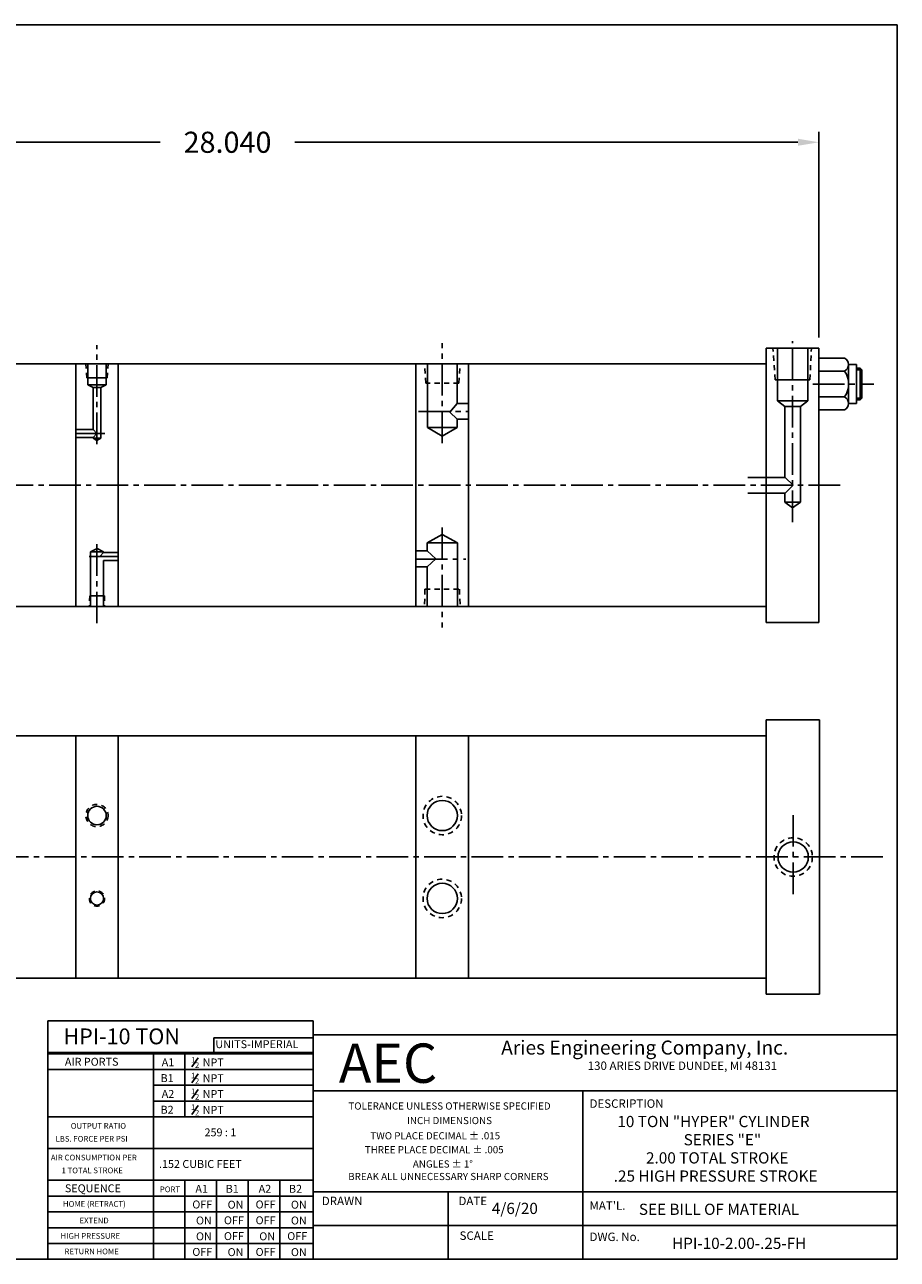
# Model space of a CAD drawing. Extents: x 70 to 704, y 17 to 142.
# Drawn here: x 115 to 136, y 34 to 63 of the extents above; entities that cross this region are included whole.
import ezdxf
from ezdxf.enums import TextEntityAlignment as Align

# ---------------------------------------------------------------- set-up
doc = ezdxf.new("R2010")
doc.units = 0
doc.header["$MEASUREMENT"] = 0
doc.header["$PDMODE"] = 1
doc.linetypes.add('CENTER2', pattern=[1.125, 0.75, -0.125, 0.125, -0.125])
doc.linetypes.add('HIDDEN2', pattern=[0.1875, 0.125, -0.0625])
doc.layers.get('0').update_dxf_attribs({"linetype": 'CONTINUOUS'})
doc.layers.get('DEFPOINTS').update_dxf_attribs({"linetype": 'CONTINUOUS'})
for name, color, linetype in [('BORDER', 7, 'CONTINUOUS'), ('CENTER', 3, 'CENTER2'), ('HIDDEN', 7, 'HIDDEN2'), ('SOLID', 7, 'CONTINUOUS'), ('TEXT-DIM', 4, 'CONTINUOUS')]:
    doc.layers.add(name, color=color, linetype=linetype)
doc.styles.add('ROMAND', font='romand')
doc.styles.add('ROMANS', font='romans', dxfattribs={"height": 0.5})
doc.styles.add('ROMANT', font='romant', dxfattribs={"height": 0.4375})
doc.dimstyles.new('QUARTER', dxfattribs={"dimtxt": 0.5, "dimasz": 0.5, "dimexe": 0.25, "dimexo": 0.25, "dimgap": 0.36, "dimtad": 0, "dimtih": 1, "dimtoh": 1, "dimdec": 3, "dimzin": 4, "dimdsep": 46, "dimtxsty": 'ROMANS', "dimcen": 0.375, "dimclrd": 256, "dimclre": 256, "dimclrt": 256, "dimadec": 0, "dimazin": 0, "dimtfac": 0.75, "dimtdec": 3, "dimtofl": 0, "dimtmove": 2, "dimatfit": 3, "dimfxl": 0, "dimtolj": 1, "dimtzin": 4, "dimarcsym": 0})

# ---------------------------------------------------------------- blocks, each defined once
blk = doc.blocks.new('*D4')
at = {"layer": 'DEFPOINTS', "color": 0}
for p in [(133.961, 60.483), (105.921, 55.601), (133.961, 55.601)]:
    blk.add_point(p, dxfattribs=at)
at = {"layer": 'TEXT-DIM', "lineweight": -2}
for p, q in [((105.921, 55.851), (105.921, 60.733)), ((133.961, 55.851), (133.961, 60.733)), ((106.421, 60.483), (118.343, 60.483)), ((133.461, 60.483), (121.539, 60.483))]:
    blk.add_line(p, q, dxfattribs=at)
at = {"layer": 'TEXT-DIM'}
for points in [[(106.421, 60.567), (106.421, 60.4), (105.921, 60.483)], [(133.461, 60.567), (133.461, 60.4), (133.961, 60.483)]]:
    blk.add_solid(points, dxfattribs=at)
at = {"layer": 'TEXT-DIM', "insert": (119.941, 60.483), "char_height": 0.5, "attachment_point": 5, "style": 'ROMANS'}
blk.add_mtext('\\A1;28.040', dxfattribs=at)

msp = doc.modelspace()

# ---------------------------------------------------------------- linework, layer by layer
for p, q in [((116.3466, 49.4764), (116.3466, 55.2264)), ((117.3466, 49.4764), (117.3466, 55.2264)), ((116.3466, 40.6641), (116.3466, 46.4141)), ((117.3466, 40.6641), (117.3466, 46.4141)), ((135.818, 39.3256), (121.9747, 39.3256)), ((121.9747, 39.3256), (121.9747, 34.0012)), ((135.818, 39.3256), (135.818, 34.0012)), ((135.818, 37.9945), (121.9747, 37.9945)), ((128.3639, 37.9945), (128.3639, 34.0012)), ((128.3639, 35.5985), (121.9747, 35.5985)), ((125.1693, 35.5985), (125.1693, 34.0012)), ((135.818, 35.5985), (128.3639, 35.5985)), ((128.3639, 34.7999), (121.9747, 34.7999)), ((135.818, 34.7999), (128.3639, 34.7999)), ((121.9747, 34.0012), (135.818, 34.0012))]:
    msp.add_line(p, q)
at = {"linetype": 'Continuous'}
msp.add_line((133.1486, 51.9495), (133.3358, 51.8203), dxfattribs=at)
at = {"color": 7}
for p, q in [((115.6799, 34.0012), (115.6799, 39.6562)), ((118.1851, 34.0012), (118.1851, 38.9062)), ((118.9307, 37.3762), (118.9307, 38.9062)), ((118.9307, 34.0012), (118.9307, 35.8762)), ((119.6807, 34.0012), (119.6807, 35.8762)), ((120.4307, 34.0012), (120.4307, 35.8762)), ((121.1807, 34.0012), (121.1807, 35.8762))]:
    msp.add_line(p, q, dxfattribs=at)
at = {"layer": 'BORDER'}
for p, q in [((135.818, 63.2704), (69.8212, 63.2704)), ((135.818, 34.0012), (135.818, 63.2704)), ((121.9747, 38.9062), (115.6799, 38.9062)), ((121.9747, 38.8762), (115.6799, 38.8762)), ((121.9747, 38.5012), (115.6799, 38.5012)), ((121.9747, 38.1262), (118.1851, 38.1262)), ((121.9747, 37.7512), (118.1851, 37.7512)), ((121.9747, 37.3762), (115.6799, 37.3762)), ((121.9747, 37.3762), (115.6799, 37.3762)), ((121.9747, 36.6262), (115.6799, 36.6262)), ((121.9747, 35.8762), (115.6799, 35.8762)), ((121.9747, 35.5012), (115.6799, 35.5012)), ((121.9747, 35.1262), (115.6799, 35.1262)), ((121.9747, 34.7512), (115.6799, 34.7512)), ((121.9747, 34.7512), (115.6799, 34.7512)), ((121.9747, 34.3762), (115.6799, 34.3762)), ((69.8212, 34.0012), (135.818, 34.0012)), ((121.9747, 34.0012), (115.6799, 34.0012))]:
    msp.add_line(p, q, dxfattribs=at)
at = {"layer": 'CENTER'}
for p, q in [((116.8466, 53.3259), (116.8466, 55.6743)), ((125.0308, 53.3514), (125.0308, 55.7224)), ((133.3366, 51.474), (133.3366, 55.7704)), ((133.8126, 54.752), (135.2581, 54.752)), ((124.4688, 54.1014), (125.6568, 54.1014)), ((117.0325, 53.5805), (116.3466, 53.5805)), ((134.4614, 52.3514), (103.6012, 52.3514)), ((125.0308, 51.3514), (125.0308, 48.9764)), ((116.8466, 50.9537), (116.8466, 49.0285)), ((124.4068, 50.6014), (125.5938, 50.6014)), ((133.3494, 42.6616), (133.3494, 44.5338)), ((135.4744, 43.5391), (104.421, 43.5391))]:
    msp.add_line(p, q, dxfattribs=at)
at = {"layer": 'CENTER', "linetype": 'CENTER2'}
msp.add_line((116.6607, 50.6602), (117.3466, 50.6602), dxfattribs=at)
at = {"layer": 'DEFPOINTS', "color": 0, "linetype": 'ByBlock'}
msp.add_point((125.0308, 48.9764), dxfattribs=at)
at = {"layer": 'HIDDEN'}
for p, q in [((132.9193, 54.8519), (132.8702, 55.6014)), ((133.7452, 54.8519), (133.7827, 55.6019)), ((116.6042, 54.896), (116.5816, 55.2264)), ((117.089, 54.896), (117.1101, 55.2264)), ((124.6408, 54.7732), (124.6089, 55.2224)), ((125.4233, 54.7732), (125.4574, 55.2224)), ((125.4233, 54.7732), (124.6408, 54.7732)), ((124.6218, 49.8854), (124.6079, 49.4764)), ((124.6218, 49.8854), (125.4362, 49.8854)), ((125.4362, 49.8854), (125.4605, 49.4764)), ((116.6756, 49.7331), (116.6673, 49.4764))]:
    msp.add_line(p, q, dxfattribs=at)
at = {"layer": 'HIDDEN', "linetype": 'HIDDEN2'}
msp.add_line((117.0225, 49.7331), (117.0291, 49.4764), dxfattribs=at)
at = {"layer": 'HIDDEN'}
for centre, radius in [((116.8466, 44.5221), 0.264), ((125.0308, 44.5221), 0.456), ((133.3494, 43.5391), 0.456), ((116.8466, 42.5561), 0.181), ((125.0308, 42.5561), 0.456)]:
    msp.add_circle(centre, radius, dxfattribs=at)
at = {"layer": 'SOLID'}
for p, q in [((132.7118, 55.6014), (132.7118, 49.1014)), ((132.7118, 55.6014), (133.9614, 55.6014)), ((132.9776, 54.3519), (132.9776, 55.6014)), ((133.6956, 54.3519), (133.6956, 55.6019)), ((133.9614, 49.1014), (133.9614, 55.6014)), ((134.5694, 55.3663), (133.9614, 55.3663)), ((107.421, 55.2264), (116.3466, 55.2264)), ((116.3466, 55.2264), (117.3466, 55.2264)), ((116.6276, 54.7314), (116.6276, 55.2264)), ((117.0656, 54.7314), (117.0656, 55.2264)), ((117.3466, 55.2264), (124.4068, 55.2264)), ((124.4068, 49.4764), (124.4068, 55.2264)), ((124.4068, 55.2264), (125.6568, 55.2264)), ((124.6802, 55.2224), (124.6802, 53.7187)), ((125.384, 54.2891), (125.384, 55.2224)), ((125.6568, 49.4764), (125.6568, 55.2264)), ((125.6568, 55.2264), (132.7118, 55.2264)), ((134.5694, 55.0592), (133.9614, 55.0592)), ((134.6634, 55.0592), (134.6634, 55.2128)), ((134.6634, 55.2128), (134.8514, 55.2128)), ((134.6634, 55.0592), (134.6634, 54.4449)), ((134.8514, 54.2913), (134.8514, 55.2128)), ((134.8514, 55.127), (134.9364, 55.127)), ((134.9764, 55.087), (134.8514, 55.087)), ((134.9364, 55.127), (134.9364, 54.377)), ((134.9364, 55.127), (134.9764, 55.087)), ((134.9764, 54.417), (134.9764, 55.087)), ((116.6042, 54.896), (117.089, 54.896)), ((132.9193, 54.8519), (133.7452, 54.8519)), ((116.6276, 54.7314), (117.0656, 54.7314)), ((116.7526, 54.6688), (116.6276, 54.7314)), ((116.7526, 53.6745), (116.7526, 54.6688)), ((116.9406, 54.6688), (116.7526, 54.6688)), ((117.0656, 54.7314), (116.9406, 54.6688)), ((116.9406, 53.472), (116.9406, 54.6688)), ((134.5694, 54.4449), (133.9614, 54.4449)), ((134.6634, 54.2913), (134.6634, 54.4449)), ((125.384, 54.2891), (125.2117, 54.0875)), ((125.6568, 54.2891), (125.384, 54.2891)), ((132.9776, 54.3519), (133.6956, 54.3519)), ((132.9776, 54.3519), (133.1486, 54.2181)), ((133.1486, 52.5394), (133.1486, 54.2181)), ((133.1486, 54.2181), (133.5246, 54.2149)), ((133.6956, 54.3519), (133.5246, 54.2149)), ((133.5246, 51.9495), (133.5246, 54.2149)), ((134.6634, 54.2913), (134.8514, 54.2913)), ((134.9764, 54.417), (134.8514, 54.417)), ((134.8514, 54.377), (134.9364, 54.377)), ((134.9764, 54.417), (134.9364, 54.377)), ((125.2117, 54.0875), (125.384, 53.9203)), ((125.384, 53.7187), (125.384, 53.9203)), ((125.384, 53.9203), (125.6568, 53.9203)), ((134.5694, 54.1377), (133.9614, 54.1377)), ((116.7526, 53.6745), (116.3466, 53.6745)), ((116.7526, 53.6745), (116.8466, 53.5805)), ((116.8466, 53.5805), (116.7526, 53.4865)), ((125.0296, 53.517), (124.6802, 53.7187)), ((124.6802, 53.7187), (125.384, 53.7187)), ((125.384, 53.7187), (125.0296, 53.517)), ((116.7526, 53.4865), (116.3466, 53.4865)), ((116.7526, 53.472), (116.7526, 53.4865)), ((116.846, 53.4167), (116.7526, 53.472)), ((116.7526, 53.472), (116.9406, 53.472)), ((116.9406, 53.472), (116.846, 53.4167)), ((132.2738, 52.5394), (133.1614, 52.5394)), ((133.1614, 52.5394), (133.3494, 52.3514)), ((132.2738, 52.1634), (133.1614, 52.1634)), ((133.1486, 51.9495), (133.1486, 52.1634)), ((133.3494, 52.3514), (133.1614, 52.1634)), ((133.1486, 51.9495), (133.5246, 51.9495)), ((133.3358, 51.8203), (133.5246, 51.9495)), ((124.676, 50.986), (125.029, 51.1827)), ((124.676, 50.986), (124.676, 50.7961)), ((125.3887, 50.986), (124.676, 50.986)), ((125.029, 51.1827), (125.3887, 50.986)), ((125.3887, 49.4764), (125.3887, 50.986)), ((116.6906, 50.7749), (116.8478, 50.849)), ((116.6906, 50.7749), (116.6906, 49.4764)), ((117.0026, 50.7749), (116.6906, 50.7749)), ((116.8478, 50.849), (117.0026, 50.7749)), ((117.0026, 50.7542), (116.9112, 50.6602)), ((117.0026, 50.7749), (117.0026, 50.7542)), ((117.0026, 50.7542), (117.3466, 50.7542)), ((124.4068, 50.7961), (124.676, 50.7961)), ((124.676, 50.7961), (124.8796, 50.6063)), ((117.0026, 50.5662), (117.0026, 49.4764)), ((117.0026, 50.5662), (117.3466, 50.5662)), ((124.4068, 50.4164), (124.676, 50.4164)), ((124.8796, 50.6063), (124.676, 50.4164)), ((124.676, 50.4164), (124.676, 49.4764)), ((107.421, 49.4764), (116.3466, 49.4764)), ((117.3466, 49.4764), (116.3466, 49.4764)), ((117.0225, 49.7331), (116.6756, 49.7331)), ((117.3466, 49.4764), (124.4068, 49.4764)), ((125.6568, 49.4764), (124.4068, 49.4764)), ((125.6568, 49.4764), (132.7118, 49.4764)), ((132.7118, 49.1014), (133.9614, 49.1014)), ((132.7118, 46.7891), (133.9744, 46.7891)), ((132.7118, 46.7891), (132.7118, 40.6641)), ((133.9744, 40.2891), (133.9744, 46.7891)), ((107.421, 46.4141), (116.3466, 46.4141)), ((116.3466, 46.4141), (117.3466, 46.4141)), ((117.3466, 46.4141), (125.6568, 46.4141)), ((124.4068, 40.6641), (124.4068, 46.4141)), ((125.6568, 46.4141), (132.7118, 46.4141)), ((125.6568, 40.6641), (125.6568, 46.4141)), ((132.7118, 40.9141), (132.7118, 40.2891)), ((107.421, 40.6641), (117.3466, 40.6641)), ((117.3466, 40.6641), (125.6568, 40.6641)), ((125.6568, 40.6641), (132.7118, 40.6641)), ((132.7118, 40.2891), (133.9744, 40.2891)), ((115.6799, 39.6562), (121.9747, 39.6562)), ((121.9747, 34.0012), (121.9747, 39.6562)), ((119.6176, 38.9062), (119.6176, 39.2533)), ((119.6176, 39.2533), (121.9747, 39.2533))]:
    msp.add_line(p, q, dxfattribs=at)
for centre, radius in [((125.0308, 44.5221), 0.359), ((116.8466, 44.5221), 0.219), ((133.3494, 43.5391), 0.359), ((125.0308, 42.5561), 0.359), ((116.8466, 42.5561), 0.156)]:
    msp.add_circle(centre, radius, dxfattribs=at)
for centre, radius, start, end in [((134.4909, 55.2128), 0.1725, 297.06022, 62.93978), ((134.1145, 54.752), 0.5488, 325.96769, 34.03231), ((134.5694, 55.0592), 7.944109290391274e-15, 99.12045, 225), ((134.4909, 54.2913), 0.1725, 297.06022, 62.93978)]:
    msp.add_arc(centre, radius, start, end, dxfattribs=at)
at = {"layer": 'TEXT-DIM'}
for p, q in [((119.0926, 38.5608), (119.2431, 38.7758)), ((119.0926, 38.5608), (119.2431, 38.7758)), ((119.0926, 38.1858), (119.2431, 38.4008)), ((119.0926, 38.1858), (119.2431, 38.4008)), ((119.0926, 37.8108), (119.2431, 38.0258)), ((119.0926, 37.8108), (119.2431, 38.0258)), ((119.0926, 37.4358), (119.2431, 37.6508)), ((119.0926, 37.4358), (119.2431, 37.6508))]:
    msp.add_line(p, q, dxfattribs=at)

# ---------------------------------------------------------------- texts
for s, height, style, p in [('AEC', 0.93176, 'ROMANT', (122.5788, 38.1851)), ('Aries Engineering Company, Inc.', 0.33224, 'ROMAND', (126.4282, 38.8554)), ('DESCRIPTION', 0.200196, 'ROMANS', (128.522, 37.5931)), ('TWO PLACE DECIMAL %%P .015', 0.17038, 'ROMANS', (123.3258, 36.8448)), ('THREE PLACE DECIMAL %%P .005', 0.17038, 'ROMANS', (123.1949, 36.5143)), ('ANGLES %%P 1%%D', 0.17038, 'ROMANS', (124.3342, 36.176)), ('DRAWN', 0.2002, 'ROMANS', (122.1759, 35.2849)), ('DATE', 0.2002, 'ROMANS', (125.4153, 35.2849)), ("MAT'L.", 0.2002, 'ROMANS', (128.522, 35.1751)), ('SCALE', 0.2002, 'ROMANS', (125.4418, 34.4624)), ('DWG. No.', 0.2002, 'ROMANS', (128.522, 34.4341))]:
    msp.add_text(s, height=height, dxfattribs=dict(style=style)).set_placement(p)
msp.add_text('130 ARIES DRIVE DUNDEE, MI 48131', height=0.200196).set_placement((130.7248, 38.5644), align=Align.MIDDLE)
at = {"style": 'ROMANS'}
for s, p in [('TOLERANCE UNLESS OTHERWISE SPECIFIED', (125.2029, 37.6136)), ('INCH DIMENSIONS', (125.2029, 37.2687)), ('BREAK ALL UNNECESSARY SHARP CORNERS', (125.1763, 35.9421))]:
    msp.add_text(s, height=0.17038, dxfattribs=at).set_placement(p, align=Align.MIDDLE)
at = {"layer": 'TEXT-DIM', "style": 'ROMANS'}
for s, height, p in [('HPI-10 TON', 0.375, (116.0505, 39.0991)), ('UNITS-IMPERIAL', 0.1875, (119.6536, 39.0072)), ('AIR PORTS', 0.1875, (116.0857, 38.5907)), ('A1', 0.1875, (118.3804, 38.5787)), ('1', 0.1313, (119.0772, 38.6683)), ('2', 0.1313, (119.171, 38.537)), (' NPT', 0.1875, (119.296, 38.5745)), (' NPT', 0.1875, (119.296, 38.5745)), ('B1', 0.1875, (118.3536, 38.2037)), ('1', 0.1313, (119.0772, 38.2933)), (' NPT', 0.1875, (119.296, 38.1995)), ('2', 0.1313, (119.171, 38.162)), ('A2', 0.1875, (118.3804, 37.8287)), ('1', 0.1313, (119.0772, 37.9183)), ('2', 0.1313, (119.171, 37.787)), (' NPT', 0.1875, (119.296, 37.8245)), ('B2', 0.1875, (118.3536, 37.4537)), ('1', 0.1313, (119.0772, 37.5433)), ('2', 0.1313, (119.171, 37.412)), (' NPT', 0.1875, (119.296, 37.4495)), ('OUTPUT RATIO', 0.135, (116.2248, 37.0959)), ('10 TON "HYPER" CYLINDER', 0.266218, (129.1815, 37.1344)), ('259 : 1', 0.1875, (119.3961, 36.9172)), ('SERIES "E"', 0.26622, (130.754, 36.7034)), ('AIR CONSUMPTION PER', 0.135, (115.7536, 36.3459)), ('.152 CUBIC FEET', 0.1875, (118.3164, 36.1672)), ('2.00 TOTAL STROKE', 0.266218, (129.8615, 36.2724)), ('.25 HIGH PRESSURE STROKE', 0.266218, (129.0965, 35.8414)), ('SEQUENCE', 0.1875, (116.0857, 35.5907)), ('A1', 0.1875, (119.1788, 35.5787)), ('B1', 0.1875, (119.8976, 35.5787)), ('A2', 0.1875, (120.6788, 35.5787)), ('B2', 0.1875, (121.3976, 35.5787)), ('HOME (RETRACT)', 0.135, (116.0402, 35.2458)), ('4/6/20', 0.26622, (126.2063, 35.0748)), ('SEE BILL OF MATERIAL', 0.266218, (129.6915, 35.0535)), ('EXTEND', 0.135, (116.4317, 34.854)), ('HIGH PRESSURE', 0.135, (115.9839, 34.4874)), ('RETURN HOME', 0.135, (116.076, 34.1208)), ('HPI-10-2.00-.25-FH', 0.266218, (130.4778, 34.2466))]:
    msp.add_text(s, height=height, dxfattribs=at).set_placement(p)
for s, p in [('LBS. FORCE PER PSI', (115.8639, 36.79)), ('1 TOTAL STROKE', (116.0062, 36.04))]:
    msp.add_text(s, height=0.135, rotation=0.09, dxfattribs=at).set_placement(p)
at = {"layer": 'TEXT-DIM', "insert": (118.3357, 35.7274), "char_height": 0.135, "attachment_point": 1}
msp.add_mtext_dynamic_manual_height_columns('PORT', width=0.794008, gutter_width=1.5, heights=[0], dxfattribs=at)
at = {"layer": 'TEXT-DIM', "color": 1, "char_height": 0.1875, "attachment_point": 1}
for insert in [(119.1063, 35.3948), (120.6063, 35.3948), (119.8563, 35.0198), (120.6063, 35.0198), (119.8563, 34.6448), (121.3563, 34.6448), (119.1063, 34.2698), (120.6063, 34.2698)]:
    msp.add_mtext_dynamic_manual_height_columns('OFF', width=0.746681, gutter_width=1.5, heights=[0], dxfattribs=dict(at, insert=insert))
at = {"layer": 'TEXT-DIM', "color": 3, "char_height": 0.1875, "attachment_point": 1}
for insert in [(119.9436, 35.3899), (121.4436, 35.3899), (119.1936, 35.0149), (121.4436, 35.0149), (119.1936, 34.6399), (120.6936, 34.6399), (119.9436, 34.2649), (121.4436, 34.2649)]:
    msp.add_mtext_dynamic_manual_height_columns('ON', width=0.746681, gutter_width=1.5, heights=[0], dxfattribs=dict(at, insert=insert))

# ---------------------------------------------------------------- dimensions: what is measured, and where the dimension line sits
at = {"layer": 'TEXT-DIM'}
dim = msp.add_linear_dim(base=(133.9614, 60.4832), p1=(105.921, 55.6014), p2=(133.9614, 55.6014), dimstyle='QUARTER', dxfattribs=at)
dim.commit()
dim.dimension.update_dxf_attribs({"geometry": '*D4', "text_midpoint": (119.9412, 60.4832)})

doc.saveas('drawing.dxf')
